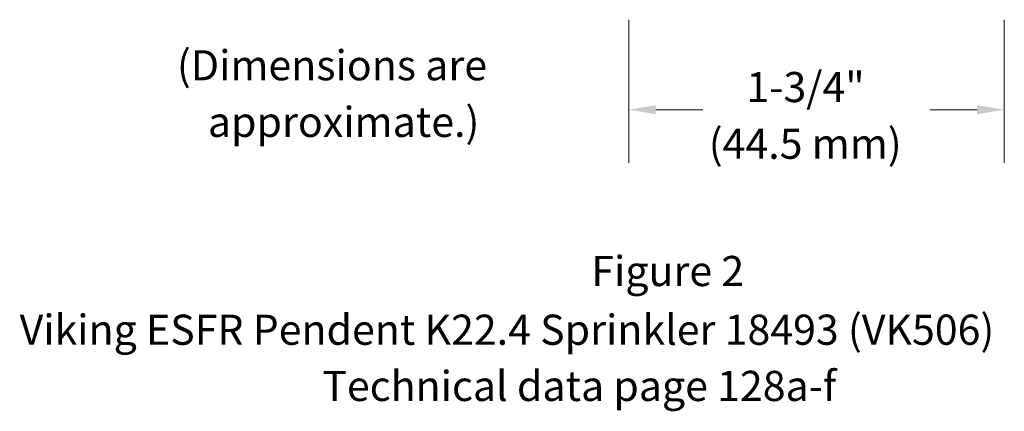
# Model space of a CAD drawing. Extents: x 17.33 to 22.11, y 1.87 to 6.97.
# Drawn here: x 17.33 to 21.88, y 1.87 to 3.68 of the extents above; entities that cross this region are included whole.
import ezdxf

# ---------------------------------------------------------------- set-up
doc = ezdxf.new("R2010")
doc.units = 0
doc.header["$MEASUREMENT"] = 0
doc.layers.get('0').update_dxf_attribs({"linetype": 'CONTINUOUS'})
doc.layers.add('DIM', color=3, linetype='CONTINUOUS')

msp = doc.modelspace()

# ---------------------------------------------------------------- linework, layer by layer
at = {"color": 7, "lineweight": 20}
for p, q in [((20.1487, 3.6798), (20.1487, 3.0194)), ((21.8849, 3.6798), (21.8849, 3.0194)), ((20.2737, 3.2642), (20.4917, 3.2642)), ((21.5414, 3.2642), (21.7594, 3.2642))]:
    msp.add_line(p, q, dxfattribs=at)
for points in [[(20.2737, 3.285), (20.2737, 3.2434), (20.1487, 3.2642)], [(21.7593, 3.285), (21.7593, 3.2434), (21.8843, 3.2642)]]:
    msp.add_solid(points, dxfattribs=at)

# ---------------------------------------------------------------- texts
at = {"layer": 'DIM', "color": 7, "lineweight": 20}
for s, height, p in [('(Dimensions are', 0.139253, (18.06, 3.3999)), ('1-3/4"', 0.13925, (20.6926, 3.2991)), ('approximate.)', 0.139253, (18.2031, 3.1382)), ('(44.5 mm)', 0.13925, (20.5186, 3.0373)), ('Figure 2', 0.13925, (19.9757, 2.4495)), ('Viking ESFR Pendent K22.4 Sprinkler 18493 (VK506)', 0.139253, (17.3328, 2.1783)), ('Technical data page 128a-f', 0.139253, (18.732, 1.9186))]:
    msp.add_text(s, height=height, dxfattribs=at).set_placement(p)

doc.saveas('drawing.dxf')
